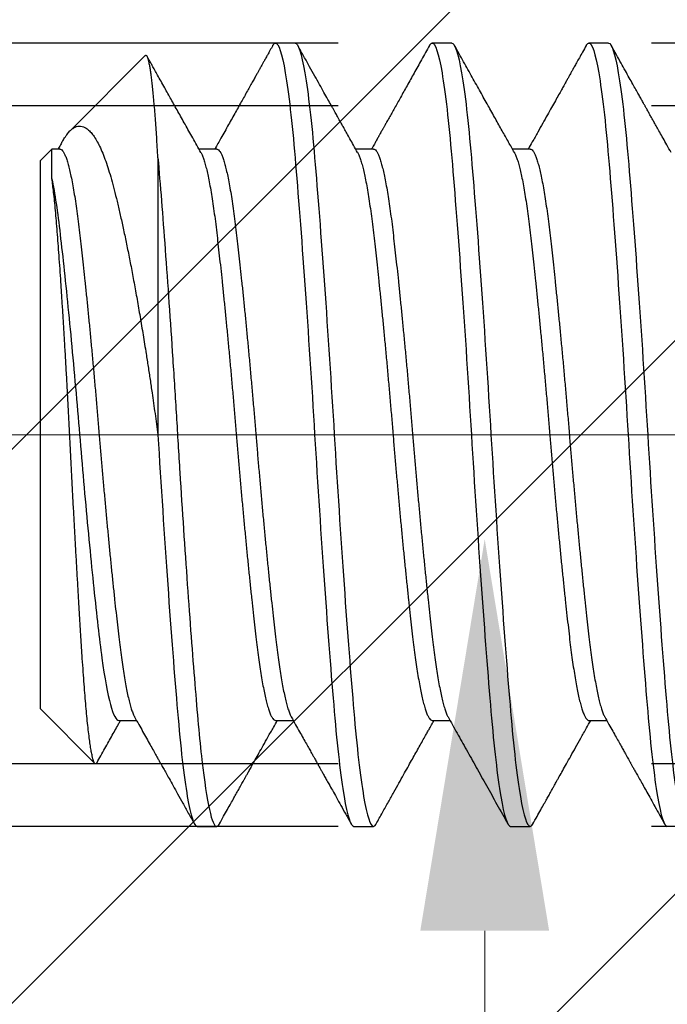
# Model space of a CAD drawing. Units: inches. Extents: x -1105 to 383, y -331 to 92.
# Drawn here: x 55 to 55, y -7 to -7 of the extents above; entities that cross this region are included whole.
import ezdxf
from ezdxf import colors
from ezdxf.entities.mleader import LeaderData, LeaderLine
from ezdxf.math import Vec2, Vec3

# ---------------------------------------------------------------- set-up
doc = ezdxf.new("R2010")
doc.units = ezdxf.units.IN
doc.header["$LTSCALE"] = 0.5
doc.header["$MEASUREMENT"] = 0
doc.header["$PDMODE"] = 3
doc.linetypes.add('HIDDEN', pattern=[0.375, 0.25, -0.125])
doc.layers.get('Defpoints').update_dxf_attribs({"color": 8})
doc.layers.add('Dimensions', color=74, linetype='Continuous', lineweight=9)
doc.layers.add('Hatch', color=241, linetype='Continuous', lineweight=0)
doc.layers.add('Hardware', color=51, linetype='Continuous')
doc.layers.add('Rail', color=153, linetype='Continuous')
doc.styles.get("Standard").update_dxf_attribs({"font": 'arial.ttf'})
doc.dimstyles.new('CRL$0', dxfattribs={"dimtxt": 0.125, "dimasz": 0.125, "dimexe": 0.125, "dimexo": 0.0625, "dimgap": 0.0625, "dimtad": 1, "dimdec": 4, "dimzin": 3, "dimdsep": 46, "dimlunit": 5, "dimtxsty": 'Standard', "dimblk": 'ARCHTICK', "dimcen": 0, "dimclrd": 256, "dimclre": 256, "dimclrt": 256, "dimadec": 8, "dimazin": 0, "dimtfac": 1, "dimtdec": 4, "dimtofl": 0, "dimtmove": 0, "dimatfit": 3, "dimfxl": 0, "dimfrac": 2, "dimtolj": 1, "dimtzin": 0, "dimlwd": -1, "dimlwe": -1, "dimarcsym": 0})

# ---------------------------------------------------------------- blocks, each defined once
blk = doc.blocks.new('.25X1.75FHMS')
for p, q in [((1.6, 0.125), (1.59375, 0.125)), ((1.65, 0.125), (1.64375, 0.125)), ((1.7, 0.125), (1.69375, 0.125)), ((1.75, 0.0875), (1.73261, 0.10489)), ((1.575, 0.09117), (1.56934, 0.09117)), ((1.625, 0.09117), (1.61934, 0.09117)), ((1.675, 0.09117), (1.66934, 0.09117)), ((1.725, 0.09117), (1.71934, 0.09117)), ((1.75, 0.0875), (1.75, -0.0875)), ((1.7125, -0.08839), (1.7125, 0)), ((1.74633, -0.09117), (1.75, -0.0875)), ((1.59375, -0.09117), (1.59941, -0.09117)), ((1.64375, -0.09117), (1.64941, -0.09117)), ((1.69375, -0.09117), (1.69941, -0.09117)), ((1.74375, -0.09117), (1.74633, -0.09117)), ((1.71653, -0.12097), (1.74055, -0.09695)), ((1.56875, -0.125), (1.575, -0.125)), ((1.61875, -0.125), (1.625, -0.125)), ((1.66875, -0.125), (1.675, -0.125))]:
    blk.add_line(p, q)
for points, knots in [([(1.56875, -0.125), (1.56779, -0.125), (1.56671, -0.12183), (1.56454, -0.10914), (1.56346, -0.09966), (1.56154, -0.07711), (1.56046, -0.06315), (1.55829, -0.03252), (1.55721, -0.01595), (1.55529, 0.01595), (1.55421, 0.03252), (1.55204, 0.06315), (1.55096, 0.07711), (1.54904, 0.09966), (1.54796, 0.10914), (1.54579, 0.12183), (1.54471, 0.125), (1.54375, 0.125)], [0, 0, 0, 0, 0.125, 0.125, 0.25, 0.25, 0.375, 0.375, 0.5, 0.5, 0.625, 0.625, 0.75, 0.75, 0.875, 0.875, 1, 1, 1, 1]), ([(1.575, -0.125), (1.57404, -0.125), (1.57296, -0.12183), (1.57079, -0.10914), (1.56971, -0.09966), (1.56779, -0.07711), (1.56671, -0.06315), (1.56454, -0.03252), (1.56346, -0.01595), (1.56154, 0.01595), (1.56046, 0.03252), (1.55829, 0.06315), (1.55721, 0.07711), (1.55529, 0.09966), (1.55421, 0.10914), (1.55204, 0.12183), (1.55096, 0.125), (1.55, 0.125)], [0, 0, 0, 0, 0.125, 0.125, 0.25, 0.25, 0.375, 0.375, 0.5, 0.5, 0.625, 0.625, 0.75, 0.75, 0.875, 0.875, 1, 1, 1, 1]), ([(1.56996, 0.09007), (1.56951, 0.09086), (1.56867, 0.09237), (1.56746, 0.09453), (1.56638, 0.09646), (1.56542, 0.09817), (1.56458, 0.09967), (1.56387, 0.10094), (1.56328, 0.10199), (1.56282, 0.10282), (1.56245, 0.10346), (1.56218, 0.10396), (1.56196, 0.10435), (1.56179, 0.10466), (1.56161, 0.10498), (1.56133, 0.10548), (1.56089, 0.10626), (1.56026, 0.10738), (1.55948, 0.10879), (1.55858, 0.1104), (1.55757, 0.1122), (1.55647, 0.11416), (1.55525, 0.11635), (1.5539, 0.11877), (1.55243, 0.12141), (1.5514, 0.12325), (1.55087, 0.12421)], [0, 0, 0, 0, 0.069607, 0.132755, 0.189439, 0.239652, 0.283389, 0.320646, 0.351416, 0.375698, 0.393768, 0.408132, 0.41939, 0.427666, 0.435641, 0.447319, 0.471778, 0.504568, 0.545695, 0.595159, 0.64613, 0.703697, 0.767863, 0.838631, 0.916009, 1, 1, 1, 1]), ([(1.59288, 0.12421), (1.59244, 0.12341), (1.5916, 0.12191), (1.59042, 0.11979), (1.58939, 0.11795), (1.58851, 0.11638), (1.58779, 0.11508), (1.58722, 0.11406), (1.5868, 0.11331), (1.58651, 0.1128), (1.5863, 0.11241), (1.58608, 0.11202), (1.58579, 0.1115), (1.58541, 0.11083), (1.58496, 0.11002), (1.58427, 0.10879), (1.58333, 0.10711), (1.58211, 0.10493), (1.58074, 0.10248), (1.57922, 0.09976), (1.57755, 0.09677), (1.57593, 0.09388), (1.57486, 0.09198), (1.57441, 0.09117)], [0, 0, 0, 0, 0.072296, 0.136324, 0.19209, 0.239598, 0.27885, 0.309852, 0.332603, 0.347106, 0.35615, 0.367407, 0.383123, 0.403297, 0.42793, 0.457021, 0.514769, 0.580729, 0.654898, 0.737266, 0.827822, 0.926548, 1, 1, 1, 1]), ([(1.59375, 0.125), (1.59363, 0.12497), (1.59338, 0.1249), (1.59309, 0.1246), (1.59292, 0.12426), (1.59288, 0.12417)], [0, 0, 0, 0, 0.427521, 0.858676, 1, 1, 1, 1]), ([(1.61875, -0.125), (1.61779, -0.125), (1.61671, -0.12183), (1.61454, -0.10914), (1.61346, -0.09966), (1.61154, -0.07711), (1.61046, -0.06315), (1.60829, -0.03252), (1.60721, -0.01595), (1.60529, 0.01595), (1.60421, 0.03252), (1.60204, 0.06315), (1.60096, 0.07711), (1.59904, 0.09966), (1.59796, 0.10914), (1.59579, 0.12183), (1.59471, 0.125), (1.59375, 0.125)], [0, 0, 0, 0, 0.125, 0.125, 0.25, 0.25, 0.375, 0.375, 0.5, 0.5, 0.625, 0.625, 0.75, 0.75, 0.875, 0.875, 1, 1, 1, 1]), ([(1.625, -0.125), (1.62404, -0.125), (1.62296, -0.12183), (1.62079, -0.10914), (1.61971, -0.09966), (1.61779, -0.07711), (1.61671, -0.06315), (1.61454, -0.03252), (1.61346, -0.01595), (1.61154, 0.01595), (1.61046, 0.03252), (1.60829, 0.06315), (1.60721, 0.07711), (1.60529, 0.09966), (1.60421, 0.10914), (1.60204, 0.12183), (1.60096, 0.125), (1.6, 0.125)], [0, 0, 0, 0, 0.125, 0.125, 0.25, 0.25, 0.375, 0.375, 0.5, 0.5, 0.625, 0.625, 0.75, 0.75, 0.875, 0.875, 1, 1, 1, 1]), ([(1.61996, 0.09007), (1.619, 0.09178), (1.61703, 0.09529), (1.61403, 0.10065), (1.61091, 0.10623), (1.60767, 0.11203), (1.60431, 0.11805), (1.60203, 0.12213), (1.60087, 0.12421)], [0, 0, 0, 0, 0.150833, 0.307997, 0.471494, 0.641327, 0.817496, 1, 1, 1, 1]), ([(1.64288, 0.12421), (1.64221, 0.123), (1.6409, 0.12066), (1.63902, 0.11728), (1.63727, 0.11415), (1.63566, 0.11126), (1.63418, 0.10863), (1.63285, 0.10624), (1.63163, 0.10406), (1.6305, 0.10204), (1.62941, 0.1001), (1.62836, 0.09821), (1.62754, 0.09676), (1.62697, 0.09574), (1.62663, 0.09514), (1.62632, 0.09457), (1.626, 0.09401), (1.62563, 0.09334), (1.62514, 0.09248), (1.62472, 0.09173), (1.62446, 0.09126), (1.62441, 0.09117)], [0, 0, 0, 0, 0.10976, 0.212031, 0.30682, 0.394132, 0.473972, 0.546344, 0.611318, 0.67146, 0.730245, 0.787668, 0.842442, 0.861981, 0.880307, 0.897417, 0.913315, 0.931779, 0.957945, 0.991839, 1, 1, 1, 1]), ([(1.64375, 0.125), (1.64363, 0.12497), (1.64338, 0.1249), (1.64309, 0.1246), (1.64292, 0.12426), (1.64288, 0.12417)], [0, 0, 0, 0, 0.427486, 0.858606, 1, 1, 1, 1]), ([(1.66875, -0.125), (1.66779, -0.125), (1.66671, -0.12183), (1.66454, -0.10914), (1.66346, -0.09966), (1.66154, -0.07711), (1.66046, -0.06315), (1.65829, -0.03252), (1.65721, -0.01595), (1.65529, 0.01595), (1.65421, 0.03252), (1.65204, 0.06315), (1.65096, 0.07711), (1.64904, 0.09966), (1.64796, 0.10914), (1.64579, 0.12183), (1.64471, 0.125), (1.64375, 0.125)], [0, 0, 0, 0, 0.125, 0.125, 0.25, 0.25, 0.375, 0.375, 0.5, 0.5, 0.625, 0.625, 0.75, 0.75, 0.875, 0.875, 1, 1, 1, 1]), ([(1.675, -0.125), (1.67404, -0.125), (1.67296, -0.12183), (1.67079, -0.10914), (1.66971, -0.09966), (1.66779, -0.07711), (1.66671, -0.06315), (1.66454, -0.03252), (1.66346, -0.01595), (1.66154, 0.01595), (1.66046, 0.03252), (1.65829, 0.06315), (1.65721, 0.07711), (1.65529, 0.09966), (1.65421, 0.10914), (1.65204, 0.12183), (1.65096, 0.125), (1.65, 0.125)], [0, 0, 0, 0, 0.125, 0.125, 0.25, 0.25, 0.375, 0.375, 0.5, 0.5, 0.625, 0.625, 0.75, 0.75, 0.875, 0.875, 1, 1, 1, 1]), ([(1.66996, 0.09007), (1.66949, 0.0909), (1.66861, 0.09248), (1.66734, 0.09474), (1.6662, 0.09678), (1.66518, 0.09859), (1.66429, 0.10018), (1.66355, 0.1015), (1.66296, 0.10256), (1.6625, 0.10339), (1.66213, 0.10405), (1.66185, 0.10455), (1.66166, 0.10489), (1.6615, 0.10518), (1.6613, 0.10553), (1.66101, 0.10605), (1.6606, 0.10678), (1.66009, 0.10769), (1.65948, 0.10878), (1.65876, 0.11007), (1.65788, 0.11165), (1.65681, 0.11357), (1.65553, 0.11585), (1.65411, 0.1184), (1.65254, 0.12121), (1.65144, 0.12318), (1.65087, 0.12421)], [0, 0, 0, 0, 0.072837, 0.13912, 0.198846, 0.252006, 0.298595, 0.33861, 0.367671, 0.391896, 0.411283, 0.425831, 0.435536, 0.441656, 0.450815, 0.466561, 0.48776, 0.514413, 0.546518, 0.58408, 0.627101, 0.685934, 0.752634, 0.827208, 0.90966, 1, 1, 1, 1]), ([(1.69288, 0.12421), (1.69243, 0.1234), (1.69158, 0.12187), (1.69036, 0.11969), (1.68927, 0.11774), (1.68831, 0.11602), (1.68748, 0.11452), (1.68677, 0.11326), (1.68619, 0.11222), (1.68573, 0.1114), (1.68538, 0.11077), (1.68511, 0.11029), (1.6849, 0.10992), (1.68473, 0.1096), (1.68454, 0.10927), (1.68424, 0.10874), (1.68379, 0.10792), (1.68315, 0.10678), (1.68236, 0.10536), (1.68138, 0.10362), (1.68022, 0.10154), (1.67886, 0.09912), (1.67733, 0.09638), (1.67583, 0.0937), (1.67483, 0.09193), (1.67441, 0.09117)], [0, 0, 0, 0, 0.072878, 0.138842, 0.197896, 0.250042, 0.295282, 0.333621, 0.365062, 0.389605, 0.407791, 0.422254, 0.43334, 0.441726, 0.450852, 0.463698, 0.489943, 0.524552, 0.567525, 0.618854, 0.682807, 0.756251, 0.839178, 0.931573, 1, 1, 1, 1]), ([(1.69375, 0.125), (1.69363, 0.12497), (1.69338, 0.1249), (1.69309, 0.1246), (1.69292, 0.12426), (1.69288, 0.12417)], [0, 0, 0, 0, 0.427578, 0.858789, 1, 1, 1, 1]), ([(1.7125, -0.08839), (1.71178, -0.07993), (1.71099, -0.06999), (1.70938, -0.04813), (1.70856, -0.03623), (1.70737, -0.01811), (1.70699, -0.01203), (1.70625, 0.00002), (1.70589, 0.00599), (1.70475, 0.02415), (1.70394, 0.03635), (1.70231, 0.05932), (1.7015, 0.07007), (1.70036, 0.08415), (1.7, 0.08848), (1.69926, 0.09659), (1.69888, 0.10037), (1.69769, 0.11066), (1.69687, 0.11608), (1.69526, 0.12325), (1.69447, 0.125), (1.69375, 0.125)], [0, 0, 0, 0, 0.125, 0.125, 0.25, 0.25, 0.3125, 0.3125, 0.375, 0.375, 0.5, 0.5, 0.625, 0.625, 0.6875, 0.6875, 0.75, 0.75, 0.875, 0.875, 1, 1, 1, 1]), ([(1.7125, 0), (1.71154, 0.01595), (1.71046, 0.03252), (1.70829, 0.06315), (1.70721, 0.07711), (1.70529, 0.09966), (1.70421, 0.10914), (1.70204, 0.12183), (1.70096, 0.125), (1.7, 0.125)], [0, 0, 0, 0, 0.25, 0.25, 0.5, 0.5, 0.75, 0.75, 1, 1, 1, 1]), ([(1.71996, 0.09007), (1.71951, 0.09087), (1.71865, 0.09241), (1.71738, 0.09467), (1.71618, 0.09682), (1.71504, 0.09885), (1.71399, 0.10071), (1.7132, 0.10213), (1.71259, 0.10322), (1.71207, 0.10415), (1.71145, 0.10526), (1.71072, 0.10657), (1.70988, 0.10808), (1.70884, 0.10992), (1.70761, 0.11213), (1.70615, 0.11474), (1.70453, 0.11764), (1.70275, 0.12083), (1.70152, 0.12305), (1.70087, 0.12421)], [0, 0, 0, 0, 0.070636, 0.13516, 0.198423, 0.259601, 0.314289, 0.361999, 0.383966, 0.410592, 0.443087, 0.481453, 0.525688, 0.575799, 0.643689, 0.720049, 0.804882, 0.898197, 1, 1, 1, 1]), ([(1.73192, 0.10458), (1.73153, 0.10388), (1.7307, 0.1024), (1.72946, 0.10019), (1.72823, 0.09799), (1.72708, 0.09593), (1.72598, 0.09398), (1.7251, 0.0924), (1.72458, 0.09148), (1.72441, 0.09117)], [0, 0, 0, 0, 0.156067, 0.332024, 0.49434, 0.647907, 0.792733, 0.931897, 1, 1, 1, 1]), ([(1.73193, 0.10457), (1.73197, 0.10464), (1.73209, 0.10491), (1.73231, 0.10504), (1.73257, 0.10498), (1.7328, 0.10465), (1.73302, 0.10415), (1.73324, 0.10345), (1.73348, 0.10246), (1.73375, 0.10113), (1.73404, 0.09938), (1.73434, 0.0973), (1.73464, 0.09488), (1.73495, 0.09213), (1.73525, 0.08911), (1.73554, 0.08587), (1.73583, 0.08242), (1.73612, 0.0787), (1.7364, 0.07469), (1.73669, 0.0704), (1.73697, 0.06595), (1.73726, 0.06134), (1.73755, 0.0566), (1.73784, 0.05164), (1.73814, 0.04647), (1.73845, 0.04111), (1.73876, 0.03572), (1.73905, 0.03036), (1.73934, 0.02502), (1.73964, 0.01957), (1.73993, 0.01403), (1.74022, 0.0084), (1.74051, 0.00281), (1.74079, -0.00272), (1.74107, -0.00817), (1.74135, -0.01364), (1.74165, -0.0191), (1.74196, -0.02453), (1.74226, -0.02973), (1.74256, -0.03471), (1.74285, -0.03944), (1.74315, -0.04408), (1.74344, -0.04862), (1.74374, -0.05301), (1.74404, -0.05718), (1.74432, -0.06111), (1.7446, -0.06479), (1.74488, -0.06828), (1.74517, -0.07157), (1.74546, -0.07464), (1.74576, -0.07733), (1.74605, -0.07971), (1.74623, -0.08103), (1.74633, -0.0817)], [0, 0, 0, 0, 0.007064, 0.028429, 0.049777, 0.066265, 0.08277, 0.099275, 0.115763, 0.136718, 0.157689, 0.178644, 0.200233, 0.22184, 0.243429, 0.263976, 0.284539, 0.305086, 0.326234, 0.347399, 0.368545, 0.388934, 0.40934, 0.429729, 0.450751, 0.471792, 0.492815, 0.512561, 0.532322, 0.552068, 0.572387, 0.592723, 0.613043, 0.632794, 0.652561, 0.672312, 0.692685, 0.713076, 0.733449, 0.752461, 0.771487, 0.790499, 0.810067, 0.829651, 0.849219, 0.868166, 0.887126, 0.906072, 0.925597, 0.94514, 0.964666, 0.982307, 1, 1, 1, 1]), ([(1.59879, -0.09006), (1.59877, -0.09003), (1.59861, -0.08978), (1.59829, -0.08904), (1.59785, -0.08783), (1.59739, -0.08632), (1.59694, -0.08455), (1.59648, -0.08248), (1.59601, -0.08012), (1.59554, -0.07745), (1.59508, -0.07454), (1.59462, -0.0714), (1.59418, -0.06805), (1.59376, -0.06456), (1.59334, -0.06092), (1.59292, -0.05715), (1.59248, -0.05317), (1.59204, -0.04901), (1.5916, -0.04468), (1.59114, -0.04019), (1.59069, -0.03558), (1.59023, -0.03078), (1.58976, -0.0258), (1.58929, -0.02068), (1.58883, -0.01552), (1.58837, -0.01034), (1.58793, -0.00516), (1.58751, -0.00008), (1.58709, 0.00493), (1.58667, 0.00986), (1.58623, 0.01481), (1.58579, 0.01975), (1.58535, 0.02464), (1.58489, 0.02948), (1.58444, 0.03424), (1.58398, 0.03896), (1.58351, 0.04363), (1.58304, 0.0482), (1.58258, 0.05259), (1.58212, 0.05678), (1.58168, 0.06075), (1.58126, 0.06445), (1.58084, 0.06789), (1.58042, 0.0711), (1.57998, 0.07412), (1.57954, 0.07694), (1.5791, 0.07953), (1.57864, 0.08189), (1.57819, 0.084), (1.57773, 0.08588), (1.57726, 0.0875), (1.57679, 0.08885), (1.57633, 0.08989), (1.57587, 0.09064), (1.57544, 0.09105), (1.57513, 0.09122), (1.575, 0.09117), (1.575, 0.09117)], [0, 0, 0, 0, 0.002429, 0.020891, 0.039444, 0.058059, 0.076707, 0.09536, 0.114874, 0.134326, 0.153684, 0.172917, 0.191994, 0.210885, 0.228914, 0.247112, 0.265456, 0.283917, 0.30247, 0.321085, 0.339734, 0.358387, 0.3779, 0.397352, 0.416711, 0.435944, 0.45502, 0.473911, 0.49194, 0.510139, 0.528482, 0.546944, 0.565497, 0.584112, 0.60276, 0.621413, 0.640926, 0.660379, 0.679737, 0.69897, 0.718047, 0.736938, 0.754967, 0.773165, 0.791508, 0.80997, 0.828523, 0.847138, 0.865787, 0.88444, 0.903953, 0.923405, 0.942764, 0.961996, 0.981073, 0.999964, 1, 1, 1, 1]), ([(1.64879, -0.09006), (1.64877, -0.09003), (1.64861, -0.08978), (1.64829, -0.08904), (1.64785, -0.08783), (1.64739, -0.08632), (1.64694, -0.08455), (1.64648, -0.08248), (1.64601, -0.08012), (1.64554, -0.07745), (1.64508, -0.07454), (1.64462, -0.0714), (1.64418, -0.06805), (1.64376, -0.06456), (1.64334, -0.06092), (1.64292, -0.05715), (1.64248, -0.05317), (1.64204, -0.04901), (1.6416, -0.04468), (1.64114, -0.04019), (1.64069, -0.03558), (1.64023, -0.03078), (1.63976, -0.0258), (1.63929, -0.02068), (1.63883, -0.01552), (1.63837, -0.01034), (1.63793, -0.00516), (1.63751, -0.00008), (1.63709, 0.00493), (1.63667, 0.00986), (1.63623, 0.01481), (1.63579, 0.01975), (1.63535, 0.02464), (1.63489, 0.02948), (1.63444, 0.03424), (1.63398, 0.03896), (1.63351, 0.04363), (1.63304, 0.0482), (1.63258, 0.05259), (1.63212, 0.05678), (1.63168, 0.06075), (1.63126, 0.06445), (1.63084, 0.06789), (1.63042, 0.0711), (1.62998, 0.07412), (1.62954, 0.07694), (1.6291, 0.07953), (1.62864, 0.08189), (1.62819, 0.084), (1.62773, 0.08588), (1.62726, 0.0875), (1.62679, 0.08885), (1.62633, 0.0899), (1.62587, 0.09063), (1.62543, 0.09109), (1.62514, 0.09115), (1.625, 0.09117)], [0, 0, 0, 0, 0.0024383, 0.0209007, 0.039454, 0.0580697, 0.0767189, 0.0953724, 0.1148864, 0.1343393, 0.1536984, 0.1729319, 0.1920091, 0.2109011, 0.2289303, 0.2471294, 0.2654735, 0.2839359, 0.3024892, 0.3211049, 0.3397542, 0.3584076, 0.3779216, 0.3973745, 0.4167337, 0.4359671, 0.4550443, 0.4739363, 0.4919655, 0.5101647, 0.5285087, 0.5469711, 0.5655244, 0.5841401, 0.6027894, 0.6214428, 0.6409568, 0.6604098, 0.6797689, 0.6990024, 0.7180795, 0.7369715, 0.7550007, 0.7731999, 0.7915439, 0.8100063, 0.8285596, 0.8471754, 0.8658246, 0.884478, 0.903992, 0.923445, 0.9428041, 0.9620376, 0.9811148, 1, 1, 1, 1]), ([(1.69879, -0.09006), (1.69877, -0.09003), (1.69861, -0.08978), (1.69829, -0.08904), (1.69785, -0.08783), (1.69739, -0.08632), (1.69694, -0.08455), (1.69648, -0.08248), (1.69601, -0.08012), (1.69554, -0.07745), (1.69508, -0.07454), (1.69462, -0.0714), (1.69418, -0.06805), (1.69376, -0.06456), (1.69334, -0.06092), (1.69292, -0.05715), (1.69248, -0.05317), (1.69204, -0.04901), (1.6916, -0.04468), (1.69114, -0.04019), (1.69069, -0.03558), (1.69023, -0.03078), (1.68976, -0.0258), (1.68929, -0.02068), (1.68883, -0.01552), (1.68837, -0.01034), (1.68793, -0.00516), (1.68751, -0.00008), (1.68709, 0.00493), (1.68667, 0.00986), (1.68623, 0.01481), (1.68579, 0.01975), (1.68535, 0.02464), (1.68489, 0.02948), (1.68444, 0.03424), (1.68398, 0.03896), (1.68351, 0.04363), (1.68304, 0.0482), (1.68258, 0.05259), (1.68212, 0.05678), (1.68168, 0.06075), (1.68126, 0.06445), (1.68084, 0.06789), (1.68042, 0.0711), (1.67998, 0.07412), (1.67954, 0.07694), (1.6791, 0.07953), (1.67864, 0.08189), (1.67819, 0.084), (1.67773, 0.08588), (1.67726, 0.0875), (1.67679, 0.08885), (1.67633, 0.0899), (1.67587, 0.09063), (1.67543, 0.09109), (1.67514, 0.09115), (1.675, 0.09117)], [0, 0, 0, 0, 0.002445, 0.020908, 0.039461, 0.058076, 0.076726, 0.095379, 0.114893, 0.134346, 0.153705, 0.172938, 0.192015, 0.210907, 0.228936, 0.247135, 0.265479, 0.283941, 0.302495, 0.32111, 0.339759, 0.358413, 0.377927, 0.397379, 0.416738, 0.435972, 0.455049, 0.473941, 0.49197, 0.510169, 0.528513, 0.546975, 0.565528, 0.584144, 0.602793, 0.621447, 0.64096, 0.660413, 0.679772, 0.699006, 0.718083, 0.736975, 0.755004, 0.773203, 0.791547, 0.810009, 0.828562, 0.847178, 0.865827, 0.88448, 0.903994, 0.923447, 0.942806, 0.96204, 0.981117, 1, 1, 1, 1]), ([(1.74633, -0.0817), (1.7454, -0.07712), (1.74451, -0.07099), (1.74286, -0.0568), (1.74195, -0.0483), (1.7401, -0.02964), (1.73917, -0.01952), (1.73787, -0.00443), (1.73746, 0.00052), (1.73661, 0.01055), (1.73617, 0.0156), (1.73481, 0.03059), (1.73386, 0.04031), (1.73251, 0.05327), (1.73207, 0.05733), (1.73122, 0.06478), (1.73081, 0.06818), (1.72951, 0.07764), (1.72857, 0.08274), (1.72673, 0.08951), (1.72582, 0.09118), (1.725, 0.09117)], [0, 0, 0, 0, 0.125, 0.125, 0.25, 0.25, 0.375, 0.375, 0.4375, 0.4375, 0.5, 0.5, 0.625, 0.625, 0.6875, 0.6875, 0.75, 0.75, 0.875, 0.875, 1, 1, 1, 1]), ([(1.59375, -0.09117), (1.59375, -0.09117), (1.59361, -0.09122), (1.59334, -0.09106), (1.59292, -0.09069), (1.59248, -0.09001), (1.59204, -0.08906), (1.5916, -0.08783), (1.59114, -0.08633), (1.59069, -0.08455), (1.59023, -0.08248), (1.58976, -0.08012), (1.58929, -0.07745), (1.58883, -0.07454), (1.58837, -0.0714), (1.58793, -0.06805), (1.58751, -0.06456), (1.58709, -0.06092), (1.58667, -0.05715), (1.58623, -0.05317), (1.58579, -0.04901), (1.58535, -0.04468), (1.58489, -0.04019), (1.58444, -0.03558), (1.58398, -0.03078), (1.58351, -0.0258), (1.58304, -0.02068), (1.58258, -0.01552), (1.58212, -0.01034), (1.58168, -0.00516), (1.58126, -0.00008), (1.58084, 0.00493), (1.58042, 0.00986), (1.57998, 0.01481), (1.57954, 0.01975), (1.5791, 0.02464), (1.57864, 0.02948), (1.57819, 0.03424), (1.57773, 0.03896), (1.57726, 0.04363), (1.57679, 0.0482), (1.57633, 0.05259), (1.57587, 0.05678), (1.57543, 0.06075), (1.57501, 0.06445), (1.57459, 0.06789), (1.57417, 0.0711), (1.57373, 0.07412), (1.57329, 0.07694), (1.57285, 0.07953), (1.57239, 0.08189), (1.57194, 0.084), (1.57148, 0.08587), (1.57101, 0.0875), (1.57054, 0.08883), (1.57019, 0.08968), (1.57, 0.08998), (1.56996, 0.09004)], [0, 0, 0, 0, 0.000031, 0.018059, 0.036258, 0.054601, 0.073063, 0.091616, 0.110231, 0.128879, 0.147532, 0.167045, 0.186498, 0.205856, 0.225089, 0.244165, 0.263057, 0.281085, 0.299284, 0.317627, 0.336089, 0.354642, 0.373257, 0.391905, 0.410558, 0.430071, 0.449524, 0.468882, 0.488115, 0.507191, 0.526082, 0.544111, 0.56231, 0.580653, 0.599115, 0.617667, 0.636282, 0.654931, 0.673584, 0.693097, 0.712549, 0.731908, 0.751141, 0.770217, 0.789108, 0.807137, 0.825335, 0.843679, 0.862141, 0.880693, 0.899308, 0.917957, 0.93661, 0.956123, 0.975575, 0.994934, 1, 1, 1, 1]), ([(1.64375, -0.09117), (1.64361, -0.09115), (1.64334, -0.0911), (1.64292, -0.09068), (1.64248, -0.09001), (1.64204, -0.08906), (1.6416, -0.08783), (1.64114, -0.08633), (1.64069, -0.08455), (1.64023, -0.08248), (1.63976, -0.08012), (1.63929, -0.07745), (1.63883, -0.07454), (1.63837, -0.0714), (1.63793, -0.06805), (1.63751, -0.06456), (1.63709, -0.06092), (1.63667, -0.05715), (1.63623, -0.05317), (1.63579, -0.04901), (1.63535, -0.04468), (1.63489, -0.04019), (1.63444, -0.03558), (1.63398, -0.03078), (1.63351, -0.0258), (1.63304, -0.02068), (1.63258, -0.01552), (1.63212, -0.01034), (1.63168, -0.00516), (1.63126, -0.00008), (1.63084, 0.00493), (1.63042, 0.00986), (1.62998, 0.01481), (1.62954, 0.01975), (1.6291, 0.02464), (1.62864, 0.02948), (1.62819, 0.03424), (1.62773, 0.03896), (1.62726, 0.04363), (1.62679, 0.0482), (1.62633, 0.05259), (1.62587, 0.05678), (1.62543, 0.06075), (1.62501, 0.06445), (1.62459, 0.06789), (1.62417, 0.0711), (1.62373, 0.07412), (1.62329, 0.07694), (1.62285, 0.07953), (1.62239, 0.08189), (1.62194, 0.084), (1.62148, 0.08587), (1.62101, 0.0875), (1.62054, 0.08883), (1.62019, 0.08968), (1.62, 0.08998), (1.61996, 0.09004)], [0, 0, 0, 0, 0.017999, 0.036199, 0.054544, 0.073007, 0.091561, 0.110178, 0.128828, 0.147482, 0.166996, 0.18645, 0.20581, 0.225044, 0.244122, 0.263015, 0.281045, 0.299245, 0.317589, 0.336053, 0.354607, 0.373223, 0.391873, 0.410527, 0.430042, 0.449496, 0.468855, 0.48809, 0.507168, 0.52606, 0.54409, 0.56229, 0.580635, 0.599098, 0.617652, 0.636268, 0.654918, 0.673572, 0.693087, 0.712541, 0.731901, 0.751135, 0.770213, 0.789106, 0.807135, 0.825335, 0.84368, 0.862143, 0.880697, 0.899314, 0.917964, 0.936618, 0.956133, 0.975586, 0.994946, 1, 1, 1, 1]), ([(1.69375, -0.09117), (1.69375, -0.09117), (1.69363, -0.09122), (1.69333, -0.09106), (1.69292, -0.09069), (1.69248, -0.09001), (1.69204, -0.08906), (1.6916, -0.08783), (1.69114, -0.08633), (1.69069, -0.08455), (1.69023, -0.08248), (1.68976, -0.08012), (1.68929, -0.07745), (1.68883, -0.07454), (1.68837, -0.0714), (1.68793, -0.06805), (1.68751, -0.06456), (1.68709, -0.06092), (1.68667, -0.05715), (1.68623, -0.05317), (1.68579, -0.04901), (1.68535, -0.04468), (1.68489, -0.04019), (1.68444, -0.03558), (1.68398, -0.03078), (1.68351, -0.0258), (1.68304, -0.02068), (1.68258, -0.01552), (1.68212, -0.01034), (1.68168, -0.00516), (1.68126, -0.00008), (1.68084, 0.00493), (1.68042, 0.00986), (1.67998, 0.01481), (1.67954, 0.01975), (1.6791, 0.02464), (1.67864, 0.02948), (1.67819, 0.03424), (1.67773, 0.03896), (1.67726, 0.04363), (1.67679, 0.0482), (1.67633, 0.05259), (1.67587, 0.05678), (1.67543, 0.06075), (1.67501, 0.06445), (1.67459, 0.06789), (1.67417, 0.0711), (1.67373, 0.07412), (1.67329, 0.07694), (1.67285, 0.07953), (1.67239, 0.08189), (1.67194, 0.084), (1.67148, 0.08587), (1.67101, 0.0875), (1.67054, 0.08883), (1.67019, 0.08968), (1.67, 0.08998), (1.66996, 0.09004)], [0, 0, 0, 0, 0.0000291, 0.0180576, 0.0362561, 0.0545994, 0.0730611, 0.0916137, 0.1102287, 0.1288772, 0.1475299, 0.1670431, 0.1864953, 0.2058536, 0.2250864, 0.2441628, 0.263054, 0.2810825, 0.299281, 0.3176243, 0.3360859, 0.3546385, 0.3732535, 0.391902, 0.4105547, 0.4300679, 0.4495201, 0.4688785, 0.4881112, 0.5071877, 0.5260788, 0.5441073, 0.5623058, 0.5806491, 0.5991108, 0.6176634, 0.6362784, 0.6549269, 0.6735796, 0.6930928, 0.712545, 0.7319034, 0.7511361, 0.7702125, 0.7891037, 0.8071322, 0.8253307, 0.843674, 0.8621357, 0.8806882, 0.8993032, 0.9179518, 0.9366045, 0.9561177, 0.9755698, 0.9949283, 1, 1, 1, 1]), ([(1.74375, -0.09117), (1.74361, -0.09115), (1.74334, -0.0911), (1.74292, -0.09068), (1.74248, -0.09001), (1.74204, -0.08906), (1.7416, -0.08783), (1.74114, -0.08633), (1.74069, -0.08455), (1.74023, -0.08248), (1.73976, -0.08012), (1.73929, -0.07745), (1.73883, -0.07454), (1.73837, -0.0714), (1.73793, -0.06805), (1.73751, -0.06456), (1.73709, -0.06092), (1.73667, -0.05715), (1.73623, -0.05317), (1.73579, -0.04901), (1.73535, -0.04468), (1.73489, -0.04019), (1.73444, -0.03558), (1.73398, -0.03078), (1.73351, -0.0258), (1.73304, -0.02068), (1.73258, -0.01552), (1.73212, -0.01034), (1.73168, -0.00516), (1.73126, -0.00008), (1.73084, 0.00493), (1.73042, 0.00986), (1.72998, 0.01481), (1.72954, 0.01975), (1.7291, 0.02464), (1.72864, 0.02948), (1.72819, 0.03424), (1.72773, 0.03896), (1.72726, 0.04363), (1.72679, 0.0482), (1.72633, 0.05259), (1.72587, 0.05678), (1.72543, 0.06075), (1.72501, 0.06445), (1.72459, 0.06789), (1.72417, 0.0711), (1.72373, 0.07412), (1.72329, 0.07694), (1.72285, 0.07953), (1.72239, 0.08189), (1.72194, 0.084), (1.72148, 0.08587), (1.72101, 0.0875), (1.72054, 0.08883), (1.72019, 0.08968), (1.72, 0.08998), (1.71996, 0.09004)], [0, 0, 0, 0, 0.018029, 0.036229, 0.054573, 0.073036, 0.09159, 0.110206, 0.128855, 0.147509, 0.167023, 0.186476, 0.205836, 0.225069, 0.244147, 0.263039, 0.281069, 0.299268, 0.317612, 0.336075, 0.354629, 0.373245, 0.391894, 0.410548, 0.430062, 0.449515, 0.468875, 0.488109, 0.507186, 0.526078, 0.544108, 0.562307, 0.580652, 0.599114, 0.617668, 0.636284, 0.654933, 0.673587, 0.693101, 0.712555, 0.731914, 0.751148, 0.770225, 0.789117, 0.807147, 0.825346, 0.843691, 0.862153, 0.880707, 0.899323, 0.917972, 0.936626, 0.95614, 0.975594, 0.994953, 1, 1, 1, 1]), ([(1.74317, -0.09323), (1.74295, -0.09363), (1.74241, -0.09459), (1.74157, -0.09579), (1.74068, -0.09686), (1.73981, -0.09764), (1.73893, -0.09818), (1.73805, -0.09847), (1.73716, -0.09851), (1.73626, -0.0983), (1.73532, -0.09781), (1.73435, -0.09701), (1.73335, -0.09587), (1.73235, -0.0944), (1.73135, -0.09259), (1.73036, -0.09045), (1.7294, -0.08801), (1.72846, -0.08529), (1.72755, -0.08231), (1.72665, -0.07903), (1.72576, -0.07546), (1.72486, -0.07163), (1.72393, -0.06752), (1.72299, -0.06315), (1.72204, -0.05852), (1.72108, -0.05365), (1.72012, -0.04854), (1.71916, -0.0432), (1.71819, -0.03763), (1.71723, -0.03185), (1.71637, -0.02652), (1.71563, -0.02175), (1.715, -0.01759), (1.71442, -0.01369), (1.7139, -0.01007), (1.71343, -0.00674), (1.71296, -0.00338), (1.71265, -0.00113), (1.7125, 0)], [0, 0, 0, 0, 0.018994, 0.046026, 0.073037, 0.099262, 0.125503, 0.151729, 0.178525, 0.205339, 0.232136, 0.262217, 0.292322, 0.322403, 0.353352, 0.384326, 0.415275, 0.445464, 0.475676, 0.505865, 0.536851, 0.567857, 0.598844, 0.630816, 0.662809, 0.694781, 0.727562, 0.760367, 0.793148, 0.826887, 0.860627, 0.883394, 0.906169, 0.928936, 0.946673, 0.964409, 0.982205, 1, 1, 1, 1]), ([(1.74633, -0.0817), (1.74633, -0.08215), (1.74633, -0.08306), (1.74633, -0.0843), (1.74633, -0.08545), (1.74633, -0.08661), (1.74633, -0.08774), (1.74633, -0.08879), (1.74633, -0.08966), (1.74633, -0.09034), (1.74633, -0.09082), (1.74633, -0.09112), (1.74633, -0.09116), (1.74633, -0.09117)], [0, 0, 0, 0, 0.074573, 0.149146, 0.224073, 0.298999, 0.398644, 0.498342, 0.597987, 0.699581, 0.80123, 0.902824, 1, 1, 1, 1]), ([(1.54879, -0.09007), (1.54924, -0.09087), (1.55009, -0.09239), (1.5513, -0.09454), (1.55237, -0.09645), (1.55331, -0.09812), (1.5541, -0.09955), (1.55477, -0.10073), (1.5553, -0.10168), (1.55572, -0.10244), (1.55608, -0.10308), (1.55641, -0.10367), (1.5567, -0.10419), (1.55693, -0.1046), (1.55712, -0.10494), (1.55733, -0.10531), (1.5576, -0.1058), (1.558, -0.10651), (1.55854, -0.10748), (1.55925, -0.10875), (1.5601, -0.11026), (1.56107, -0.112), (1.56218, -0.11399), (1.56342, -0.1162), (1.56479, -0.11866), (1.56629, -0.12135), (1.56734, -0.12323), (1.56788, -0.12421)], [0, 0, 0, 0, 0.070232, 0.133372, 0.189414, 0.238349, 0.280172, 0.314878, 0.342464, 0.363317, 0.381787, 0.399078, 0.414835, 0.427386, 0.434962, 0.445306, 0.459547, 0.47769, 0.507946, 0.545141, 0.589275, 0.640349, 0.698371, 0.763342, 0.835267, 0.91415, 1, 1, 1, 1]), ([(1.59879, -0.09007), (1.59942, -0.09118), (1.60071, -0.09349), (1.60273, -0.09709), (1.60489, -0.10096), (1.60721, -0.10509), (1.60967, -0.10949), (1.61227, -0.11416), (1.61503, -0.11909), (1.61691, -0.12247), (1.61788, -0.12421)], [0, 0, 0, 0, 0.097752, 0.203273, 0.316574, 0.43766, 0.566539, 0.703215, 0.8477, 1, 1, 1, 1]), ([(1.64879, -0.09007), (1.64923, -0.09084), (1.65004, -0.0923), (1.65119, -0.09435), (1.65218, -0.09612), (1.65302, -0.09761), (1.6537, -0.09883), (1.65422, -0.09976), (1.65461, -0.10045), (1.65489, -0.10094), (1.65514, -0.10139), (1.65542, -0.1019), (1.65577, -0.10252), (1.65618, -0.10326), (1.65666, -0.10412), (1.65737, -0.10539), (1.65834, -0.10711), (1.65958, -0.10934), (1.66096, -0.11182), (1.66249, -0.11455), (1.66416, -0.11754), (1.66597, -0.12079), (1.66723, -0.12304), (1.66788, -0.12421)], [0, 0, 0, 0, 0.068093, 0.128079, 0.179945, 0.223686, 0.259296, 0.286769, 0.306104, 0.319339, 0.330642, 0.345421, 0.363675, 0.385406, 0.410615, 0.439295, 0.496926, 0.562035, 0.634627, 0.71471, 0.802295, 0.897387, 1, 1, 1, 1]), ([(1.69879, -0.09007), (1.69966, -0.09161), (1.70134, -0.09461), (1.70378, -0.09898), (1.70609, -0.1031), (1.70826, -0.10697), (1.71005, -0.11018), (1.71148, -0.11273), (1.71254, -0.11463), (1.71347, -0.1163), (1.71427, -0.11773), (1.71492, -0.11891), (1.71538, -0.11972), (1.7157, -0.12029), (1.71585, -0.12056), (1.71594, -0.12073), (1.71594, -0.12073)], [0, 0, 0, 0, 0.150751, 0.293368, 0.427824, 0.554092, 0.672157, 0.741492, 0.803881, 0.8583, 0.904746, 0.943216, 0.973705, 0.984092, 0.999559, 1, 1, 1, 1]), ([(1.7125, -0.08839), (1.71257, -0.08953), (1.7127, -0.09181), (1.7129, -0.09504), (1.71311, -0.09811), (1.71332, -0.10103), (1.71354, -0.10379), (1.71376, -0.10638), (1.71398, -0.10878), (1.7142, -0.11096), (1.71442, -0.11291), (1.71464, -0.11465), (1.71486, -0.11618), (1.71508, -0.11753), (1.7153, -0.11867), (1.71552, -0.1196), (1.71574, -0.12032), (1.71596, -0.1208), (1.71617, -0.12105), (1.71636, -0.12112), (1.71647, -0.121), (1.71652, -0.12096)], [0, 0, 0, 0, 0.0528581, 0.1057618, 0.1586656, 0.2115236, 0.2659166, 0.3203594, 0.3748022, 0.4291951, 0.4820531, 0.5349569, 0.5878606, 0.6407186, 0.6951116, 0.7495543, 0.8039971, 0.85839, 0.9112515, 0.9641592, 1, 1, 1, 1]), ([(1.57587, -0.12421), (1.57626, -0.12351), (1.57699, -0.1222), (1.57801, -0.12036), (1.5789, -0.11878), (1.57964, -0.11745), (1.58024, -0.11637), (1.5807, -0.11555), (1.58103, -0.11496), (1.58127, -0.11454), (1.58147, -0.11417), (1.58168, -0.11379), (1.58194, -0.11333), (1.58224, -0.11279), (1.58261, -0.11213), (1.58313, -0.1112), (1.58382, -0.10996), (1.58472, -0.10836), (1.58576, -0.10649), (1.58695, -0.10436), (1.58829, -0.10198), (1.58976, -0.09935), (1.59136, -0.09648), (1.59291, -0.09373), (1.59391, -0.09193), (1.59434, -0.09117)], [0, 0, 0, 0, 0.063249, 0.118826, 0.166733, 0.206976, 0.239554, 0.264472, 0.28173, 0.293238, 0.302922, 0.314578, 0.32821, 0.344139, 0.364002, 0.388017, 0.428416, 0.476875, 0.533388, 0.597951, 0.670554, 0.749676, 0.836539, 0.931131, 1, 1, 1, 1]), ([(1.62587, -0.12421), (1.62672, -0.12269), (1.62836, -0.11975), (1.63074, -0.11547), (1.63297, -0.11148), (1.63505, -0.10776), (1.63668, -0.10484), (1.6379, -0.10267), (1.6387, -0.10123), (1.6394, -0.1), (1.63997, -0.09898), (1.64038, -0.09824), (1.64065, -0.09775), (1.64081, -0.09747), (1.64093, -0.09726), (1.64106, -0.09702), (1.64127, -0.09665), (1.6416, -0.09606), (1.64204, -0.09527), (1.6426, -0.09427), (1.64328, -0.09305), (1.64388, -0.092), (1.64424, -0.09135), (1.64434, -0.09117)], [0, 0, 0, 0, 0.137768, 0.267091, 0.387985, 0.500458, 0.604519, 0.653387, 0.697525, 0.735003, 0.765829, 0.790001, 0.801731, 0.810864, 0.81551, 0.820796, 0.832093, 0.849753, 0.873779, 0.904163, 0.940907, 0.984002, 1, 1, 1, 1]), ([(1.67587, -0.12421), (1.67617, -0.12367), (1.67673, -0.12266), (1.67752, -0.12125), (1.67819, -0.12004), (1.67875, -0.11905), (1.67919, -0.11826), (1.67951, -0.11767), (1.67973, -0.11729), (1.67986, -0.11706), (1.67997, -0.11685), (1.68013, -0.11657), (1.6804, -0.11608), (1.68081, -0.11536), (1.68137, -0.11435), (1.68206, -0.11312), (1.68286, -0.11169), (1.68407, -0.10952), (1.6857, -0.1066), (1.68779, -0.10287), (1.69003, -0.09886), (1.69223, -0.09493), (1.69369, -0.09233), (1.69434, -0.09117)], [0, 0, 0, 0, 0.048922, 0.091589, 0.128, 0.158157, 0.182065, 0.199722, 0.211131, 0.216545, 0.221099, 0.230088, 0.241667, 0.265582, 0.296125, 0.333296, 0.377092, 0.425849, 0.529982, 0.642828, 0.76437, 0.894582, 1, 1, 1, 1]), ([(1.74318, -0.09324), (1.74319, -0.09322), (1.74347, -0.09272), (1.74386, -0.09203), (1.74423, -0.09136), (1.74434, -0.09117)], [0, 0, 0, 0, 0.027643, 0.728991, 1, 1, 1, 1]), ([(1.57587, -0.12417), (1.57583, -0.12426), (1.57566, -0.12459), (1.57537, -0.1249), (1.57512, -0.12497), (1.575, -0.125)], [0, 0, 0, 0, 0.139479, 0.571568, 1, 1, 1, 1]), ([(1.62587, -0.12417), (1.62583, -0.12426), (1.62566, -0.12459), (1.62537, -0.1249), (1.62512, -0.12497), (1.625, -0.125)], [0, 0, 0, 0, 0.139411, 0.571535, 1, 1, 1, 1]), ([(1.67587, -0.12417), (1.67583, -0.12426), (1.67566, -0.12459), (1.67537, -0.1249), (1.67512, -0.12497), (1.675, -0.125)], [0, 0, 0, 0, 0.139539, 0.571598, 1, 1, 1, 1])]:
    blk.add_open_spline(points, degree=3, knots=knots)
blk = doc.blocks.new('_ArchTick')
at = {"color": 0, "linetype": 'ByBlock', "const_width": 0.15}
blk.add_lwpolyline([(-0.5, -0.5), (0.5, 0.5)], dxfattribs=at)
blk = doc.blocks.new('*D22')
at = {"layer": 'Defpoints', "color": 0}
for p in [(55.41666, -5.01143), (51.63041, -19.62343), (55.41791, -19.62343)]:
    blk.add_point(p, dxfattribs=at)
at = {"layer": 'Dimensions'}
for p, q in [((55.35416, -5.01143), (51.50541, -5.01143)), ((51.63041, -5.01143), (51.63041, -19.62343)), ((55.35541, -19.62343), (51.50541, -19.62343))]:
    blk.add_line(p, q, dxfattribs=at)
at = {"layer": 'Dimensions', "xscale": 0.125, "yscale": 0.125, "zscale": 0.125}
for p, rotation in [((51.63041, -5.01143), 90), ((51.63041, -19.62343), 270)]:
    blk.add_blockref('_ArchTick', p, dxfattribs=dict(at, rotation=rotation))
at = {"layer": 'Dimensions', "insert": (51.50328, -12.31743), "char_height": 0.125, "attachment_point": 5, "rotation": 90, "bg_fill": 3, "box_fill_scale": 1.25, "bg_fill_color": 256, "bg_fill_true_color": 13158600, "bg_fill_transparency": 0}
blk.add_mtext('\\A1;NET GLASS SIZE', dxfattribs=at)
blk = doc.blocks.new('*D26')
at = {"layer": 'Defpoints', "color": 0}
for p in [(55.41666, -5.01143), (52.13041, -7.01142), (55.39166, -7.01142)]:
    blk.add_point(p, dxfattribs=at)
at = {"layer": 'Dimensions'}
for p, q in [((55.35416, -5.01143), (52.00541, -5.01143)), ((52.13041, -5.01143), (52.13041, -7.01142)), ((55.32916, -7.01142), (52.00541, -7.01142))]:
    blk.add_line(p, q, dxfattribs=at)
at = {"layer": 'Dimensions', "xscale": 0.125, "yscale": 0.125, "zscale": 0.125}
for p, rotation in [((52.13041, -5.01143), 90), ((52.13041, -7.01142), 270)]:
    blk.add_blockref('_ArchTick', p, dxfattribs=dict(at, rotation=rotation))
at = {"layer": 'Dimensions', "insert": (52.00515, -6.01143), "char_height": 0.125, "attachment_point": 5, "rotation": 90, "bg_fill": 3, "box_fill_scale": 1.25, "bg_fill_color": 256, "bg_fill_true_color": 13158600, "bg_fill_transparency": 0}
blk.add_mtext('\\A1;2"', dxfattribs=at)

msp = doc.modelspace()

# ---------------------------------------------------------------- hatches: boundary and pattern name
at = {"layer": 'Hatch'}
h = msp.add_hatch(dxfattribs=at)
h.set_pattern_fill('ANSI31', color=256, style=0)
h.set_pattern_definition([(45, (-92.82, -23.065), (-0.08838835, 0.08838835), [])])
edge = h.paths.add_edge_path()
edge.add_line((54.84666, -4.07343), (55.07416, -4.07343))
edge.add_arc((55.76166, 7.51815), 11.61195, 266.605748, 273.394252)
edge.add_line((56.44916, -4.07343), (56.67666, -4.07343))
edge.add_arc((56.67666, -4.08343), 0.01, 0, 90, ccw=False)
edge.add_line((56.68666, -4.08343), (56.68666, -7.54243))
edge.add_arc((56.65566, -7.54243), 0.031, -90, 0, ccw=False)
edge.add_line((56.65566, -7.57343), (56.27666, -7.57343))
edge.add_arc((56.27666, -7.56343), 0.01, 180, 270, ccw=False)
edge.add_line((56.26666, -7.56343), (56.26666, -4.91768))
edge.add_arc((56.23541, -4.91768), 0.03125, 0, 90)
edge.add_line((56.23541, -4.88643), (55.77699, -4.88643))
edge.add_line((55.77699, -4.88643), (55.76166, -4.8711))
edge.add_line((55.76166, -4.8711), (55.74632, -4.88643))
edge.add_line((55.74632, -4.88643), (55.28791, -4.88643))
edge.add_arc((55.28791, -4.91768), 0.03125, 90, 180)
edge.add_line((55.25666, -4.91768), (55.25666, -7.56343))
edge.add_arc((55.24666, -7.56343), 0.01, -90, 0, ccw=False)
edge.add_line((55.24666, -7.57343), (54.86766, -7.57343))
edge.add_arc((54.86766, -7.54243), 0.031, 180, 270, ccw=False)
edge.add_line((54.83666, -7.54243), (54.83666, -4.08343))
edge.add_arc((54.84666, -4.08343), 0.01, 90, 180, ccw=False)
edge.add_arc((54.84666, -4.08343), 0.01, 90, 180)
h = msp.add_hatch(dxfattribs=at)
h.set_pattern_fill('ANSI32', color=256, angle=90, style=0)
h.set_pattern_definition([(135, (-581.51094, -187.066), (-0.26516504, -0.26516504), []), (135, (-581.51094, -186.88924), (-0.26516504, -0.26516504), [])])
edge = h.paths.add_edge_path()
edge.add_line((55.25666, -7.57343), (55.25666, -7.62343))
edge.add_line((55.25666, -7.62343), (54.83641, -7.62343))
edge.add_arc((54.83641, -7.54243), 0.081, 180, 270, ccw=False)
edge.add_line((54.75541, -7.54243), (54.75541, -4.07343))
edge.add_line((54.75541, -4.07343), (54.80541, -4.07343))
edge.add_line((54.80541, -4.07343), (54.80541, -7.54243))
edge.add_arc((54.83641, -7.54243), 0.031, 180, 270)
edge.add_line((54.83641, -7.57343), (55.25666, -7.57343))

# ---------------------------------------------------------------- linework, layer by layer
at = {"layer": 'Rail', "linetype": 'HIDDEN'}
for p, q in [((55.25666, -6.88642), (54.83666, -6.88642)), ((55.25666, -6.90642), (54.83666, -6.90642)), ((55.25666, -7.11642), (54.83666, -7.11642)), ((55.25666, -7.13642), (54.83666, -7.13642))]:
    msp.add_line(p, q, dxfattribs=at)

# ---------------------------------------------------------------- block references
at = {"layer": 'Hardware', "rotation": 180}
msp.add_blockref('.25X1.75FHMS', (56.68666, -7.01142), dxfattribs=at)

# ---------------------------------------------------------------- next in the draw order: dimensions: what is measured, and where the dimension line sits
at = {"layer": 'Dimensions'}
dim = msp.add_linear_dim(base=(51.63041, -19.62343), p1=(55.41666, -5.01143), p2=(55.41791, -19.62343), angle=90, text='NET GLASS SIZE', dimstyle='CRL$0', override={"dimpost": '"'}, dxfattribs=at)
dim.commit()
dim.dimension.update_dxf_attribs({"geometry": '*D22', "text_midpoint": (51.50328, -12.31743)})

# ---------------------------------------------------------------- next in the draw order: dimensions: what is measured, and where the dimension line sits
dim = msp.add_linear_dim(base=(52.13041, -7.01142), p1=(55.41666, -5.01143), p2=(55.39166, -7.01142), angle=90, dimstyle='CRL$0', override={"dimpost": '"'}, dxfattribs=at)
dim.commit()
dim.dimension.update_dxf_attribs({"geometry": '*D26', "text_midpoint": (52.00515, -6.01143)})

# ---------------------------------------------------------------- next in the draw order: leaders
ml = msp.add_multileader_mtext('Standard', dxfattribs=at)
ml.set_content('1/4"-20 FMS X 1 3/4"\\PS/S @ 12" O.C.\\PINCLUDED', color=256)
ml.set_leader_properties(color=256, linetype='ByLayer', lineweight=-1)
ml.build(insert=Vec2(0, 0))
ml.multileader.update_dxf_attribs({"dogleg_length": 0.125, "arrow_head_size": 0.125})
ctx = ml.context
ctx.base_point, ctx.char_height, ctx.arrow_head_size, ctx.landing_gap_size, ctx.plane_origin = Vec3(53.21748, -8.67412), 0.125, 0.125, 0.0625, Vec3(55.07841, -7.04473)
ctx.text_align_type = 2
notes = []
notes.append((ctx, [(0, (1, 1, 0), (55.07841, -8.67412), (-1, 0), 0.125, [(0, [(55.07841, -7.04473)], 0, [])])]))
ctx.mtext.insert, ctx.mtext.alignment, ctx.mtext.flow_direction = Vec3(54.89091, -8.61055), 3, 5
for ctx, leaders in notes:
    for number, flags, end, landing, length, lines in leaders:
        leader = LeaderData()
        leader.index, (leader.has_last_leader_line, leader.has_dogleg_vector, leader.attachment_direction) = number, flags
        leader.last_leader_point, leader.dogleg_vector, leader.dogleg_length = Vec3(end), Vec3(landing), length
        for number, points, colour, breaks in lines:
            line = LeaderLine()
            line.index, line.vertices, line.color, line.breaks = number, Vec3.list(points), colors.encode_raw_color(colour), breaks
            leader.lines.append(line)
        ctx.leaders.append(leader)

doc.saveas('drawing.dxf')
